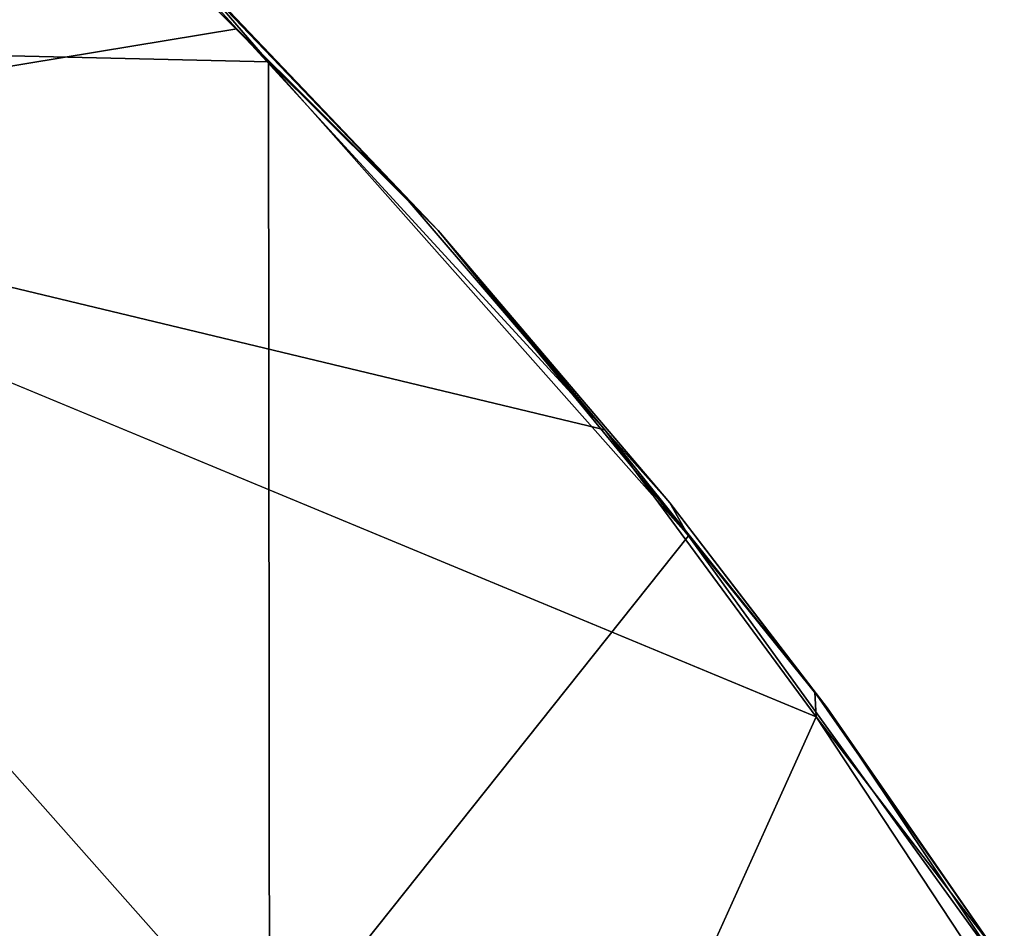
# Model space of a CAD drawing. Units: inches. Extents: x -2 to 150, y 4 to 250.
# Drawn here: x 72 to 75, y 94 to 97 of the extents above; entities that cross this region are included whole.
import ezdxf

# ---------------------------------------------------------------- set-up
doc = ezdxf.new("R2010")
doc.units = ezdxf.units.IN
doc.header["$MEASUREMENT"] = 0
doc.layers.add('SEAT-CUSHION', color=5, linetype='Continuous')
doc.layers.add('SEAT-WOOD', color=5, linetype='Continuous')

# ---------------------------------------------------------------- blocks, each defined once
blk = doc.blocks.new('LSVWUA_0T')
at = {"layer": 'SEAT-CUSHION'}
for points in [[(1.294, 9.2389, 18.6574), (-0.553, 9.1133, 18.4845), (0.2006, 9.2041, 18.5882)], [(1.2134, 9.2528, 19.0028), (0.2006, 9.2041, 18.5882), (0.132, 9.1968, 18.923)], [(0.2067, 9.1558, 18.9616), (1.2134, 9.2528, 19.0028), (0.132, 9.1968, 18.923)], [(1.2134, 9.2528, 19.0028), (1.294, 9.2389, 18.6574), (0.2006, 9.2041, 18.5882)], [(0.2067, 9.1558, 18.9616), (1.2888, 9.1822, 19.0509), (1.2134, 9.2528, 19.0028)], [(0.132, 9.1968, 18.923), (0.2006, 9.2041, 18.5882), (-0.683, 9.1195, 18.5126)], [(-0.683, 9.1195, 18.5126), (0.2006, 9.2041, 18.5882), (-0.553, 9.1133, 18.4845)], [(-1.0142, 9.0628, 18.8304), (0.132, 9.1968, 18.923), (-0.683, 9.1195, 18.5126)], [(-1.0142, 9.0628, 18.8304), (0.2067, 9.1558, 18.9616), (0.132, 9.1968, 18.923)], [(1.6934, 6.9262, 18.7842), (1.2888, 9.1822, 19.0509), (0.2067, 9.1558, 18.9616)], [(-3.8865, 6.24, 18.1888), (0.2067, 9.1558, 18.9616), (-1.0142, 9.0628, 18.8304)], [(-2.6992, 8.7526, 18.2421), (-1.8988, 8.9404, 18.3767), (-0.553, 9.1133, 18.4845)], [(-1.0142, 9.0628, 18.8304), (-0.683, 9.1195, 18.5126), (-1.8988, 8.9404, 18.3767)], [(-1.8988, 8.9404, 18.3767), (-0.683, 9.1195, 18.5126), (-0.553, 9.1133, 18.4845)], [(-1.0142, 9.0628, 18.8304), (-2.8531, 8.721, 18.6311), (-3.8865, 6.24, 18.1888)], [(-1.0142, 9.0628, 18.8304), (-2.0721, 8.902, 18.6936), (-2.8531, 8.721, 18.6311)], [(-1.0142, 9.0628, 18.8304), (-1.8988, 8.9404, 18.3767), (-2.0721, 8.902, 18.6936)], [(-1.8988, 8.9404, 18.3767), (-3.1492, 8.6838, 18.2212), (-3.6699, 8.5701, 18.4894)], [(-3.6699, 8.5701, 18.4894), (-2.0721, 8.902, 18.6936), (-1.8988, 8.9404, 18.3767)], [(-3.1492, 8.6838, 18.2212), (-1.8988, 8.9404, 18.3767), (-2.6992, 8.7526, 18.2421)], [(-2.8531, 8.721, 18.6311), (-2.0721, 8.902, 18.6936), (-3.6699, 8.5701, 18.4894)], [(-4.2394, 8.4043, 18.0739), (-3.1492, 8.6838, 18.2212), (-2.6992, 8.7526, 18.2421)], [(-2.8531, 8.721, 18.6311), (-4.9067, 8.1932, 18.3862), (-3.8865, 6.24, 18.1888)], [(-4.9067, 8.1932, 18.3862), (-2.8531, 8.721, 18.6311), (-3.6699, 8.5701, 18.4894)]]:
    blk.add_3dface(points, dxfattribs=at)
for points, invisible_edges in [([(0.2067, 9.1558, 18.9616), (-3.8865, 6.24, 18.1888), (1.6934, 6.9262, 18.7842)], 2), ([(1.6934, 6.9262, 18.7842), (-3.8865, 6.24, 18.1888), (1.4416, 4.5925, 18.5452)], 1)]:
    blk.add_3dface(points, dxfattribs=dict(at, invisible_edges=invisible_edges))
at = {"layer": 'SEAT-WOOD'}
for points in [[(1.294, 9.2389, 18.2574), (0.2176, 6.9338, 17.85), (-0.553, 9.1133, 18.0845)], [(1.294, 9.2389, 18.2574), (-0.553, 9.1133, 18.0845), (0.2006, 9.2041, 18.1882)], [(1.2134, 9.2528, 18.6028), (0.2006, 9.2041, 18.1882), (0.132, 9.1968, 18.523)], [(0.2067, 9.1558, 18.5616), (1.2134, 9.2528, 18.6028), (0.132, 9.1968, 18.523)], [(1.2134, 9.2528, 18.6028), (1.294, 9.2389, 18.2574), (0.2006, 9.2041, 18.1882)], [(0.2067, 9.1558, 18.5616), (1.2888, 9.1822, 18.6509), (1.2134, 9.2528, 18.6028)], [(0.132, 9.1968, 18.523), (0.2006, 9.2041, 18.1882), (-0.683, 9.1195, 18.1126)], [(-0.683, 9.1195, 18.1126), (0.2006, 9.2041, 18.1882), (-0.553, 9.1133, 18.0845)], [(-1.0142, 9.0628, 18.4304), (0.132, 9.1968, 18.523), (-0.683, 9.1195, 18.1126)], [(-1.0142, 9.0628, 18.4304), (0.2067, 9.1558, 18.5616), (0.132, 9.1968, 18.523)], [(1.6934, 6.9262, 18.3842), (1.2888, 9.1822, 18.6509), (0.2067, 9.1558, 18.5616)], [(-3.8865, 6.24, 17.7888), (0.2067, 9.1558, 18.5616), (-1.0142, 9.0628, 18.4304)], [(-0.553, 9.1133, 18.0845), (0.2176, 6.9338, 17.85), (-2.6992, 8.7526, 17.8421)], [(-2.6992, 8.7526, 17.8421), (-1.8988, 8.9404, 17.9767), (-0.553, 9.1133, 18.0845)], [(-1.0142, 9.0628, 18.4304), (-0.683, 9.1195, 18.1126), (-1.8988, 8.9404, 17.9767)], [(-1.8988, 8.9404, 17.9767), (-0.683, 9.1195, 18.1126), (-0.553, 9.1133, 18.0845)], [(-1.0142, 9.0628, 18.4304), (-2.8531, 8.721, 18.2311), (-3.8865, 6.24, 17.7888)], [(-1.0142, 9.0628, 18.4304), (-2.0721, 8.902, 18.2936), (-2.8531, 8.721, 18.2311)], [(-1.0142, 9.0628, 18.4304), (-1.8988, 8.9404, 17.9767), (-2.0721, 8.902, 18.2936)], [(-1.8988, 8.9404, 17.9767), (-3.1492, 8.6838, 17.8212), (-3.6699, 8.5701, 18.0894)], [(-3.6699, 8.5701, 18.0894), (-2.0721, 8.902, 18.2936), (-1.8988, 8.9404, 17.9767)], [(-3.1492, 8.6838, 17.8212), (-1.8988, 8.9404, 17.9767), (-2.6992, 8.7526, 17.8421)], [(-2.8531, 8.721, 18.2311), (-2.0721, 8.902, 18.2936), (-3.6699, 8.5701, 18.0894)], [(-2.6992, 8.7526, 17.8421), (0.2176, 6.9338, 17.85), (-4.4052, 6.1577, 17.3254)], [(-4.4052, 6.1577, 17.3254), (-4.2394, 8.4043, 17.6739), (-2.6992, 8.7526, 17.8421)], [(-4.2394, 8.4043, 17.6739), (-3.1492, 8.6838, 17.8212), (-2.6992, 8.7526, 17.8421)], [(-2.8531, 8.721, 18.2311), (-4.9067, 8.1932, 17.9862), (-3.8865, 6.24, 17.7888)], [(-4.9067, 8.1932, 17.9862), (-2.8531, 8.721, 18.2311), (-3.6699, 8.5701, 18.0894)], [(-4.4052, 6.1577, 17.3254), (0.2176, 6.9338, 17.85), (-3.2987, 4.2699, 17.2304)], [(2.5224, 6.1729, 17.9614), (-5.2429, 4.6493, 17.0988), (2.53, 5.2955, 17.877)], [(2.5224, 6.1729, 17.9614), (-4.2121, 5.6132, 17.2812), (-5.2429, 4.6493, 17.0988)], [(2.6981, 5.447, 15.9567), (2.6894, 5.3154, 16.0568), (-9.3224, 4.3328, 15.2593)]]:
    blk.add_3dface(points, dxfattribs=at)
for points, invisible_edges in [([(0.2067, 9.1558, 18.5616), (-3.8865, 6.24, 17.7888), (1.6934, 6.9262, 18.3842)], 2), ([(1.6934, 6.9262, 18.3842), (-3.8865, 6.24, 17.7888), (1.4416, 4.5925, 18.1452)], 1), ([(0.2176, 6.9338, 17.85), (1.0511, 4.6091, 17.7033), (-3.2987, 4.2699, 17.2304)], 2), ([(2.6889, 6.1808, 16.0621), (-9.3325, 5.056, 15.2155), (-9.3075, 5.1823, 15.3244)], 1), ([(2.6889, 6.1808, 16.0621), (2.6976, 6.0564, 15.9625), (-9.3325, 5.056, 15.2155)], 12), ([(-8.9089, 5.2231, 17.0583), (2.6889, 6.1808, 16.0621), (-9.3075, 5.1823, 15.3244)], 1), ([(-4.2121, 5.6132, 17.2812), (2.6889, 6.1808, 16.0621), (-8.9089, 5.2231, 17.0583)], 3), ([(2.6889, 6.1808, 16.0621), (-4.2121, 5.6132, 17.2812), (2.5224, 6.1729, 17.9614)], 1), ([(2.6976, 6.0564, 15.9625), (2.6981, 5.447, 15.9567), (-9.3325, 5.056, 15.2155)], 2), ([(-9.3224, 4.3328, 15.2593), (-9.3325, 5.056, 15.2155), (2.6981, 5.447, 15.9567)], 2), ([(-9.3224, 4.3328, 15.2593), (2.6894, 5.3154, 16.0568), (-5.2429, 4.6493, 17.0988)], 14), ([(2.53, 5.2955, 17.877), (-5.2429, 4.6493, 17.0988), (2.6894, 5.3154, 16.0568)], 2)]:
    blk.add_3dface(points, dxfattribs=dict(at, invisible_edges=invisible_edges))

msp = doc.modelspace()

# ---------------------------------------------------------------- block references
at = {"rotation": 302}
msp.add_blockref('LSVWUA_0T', (66.9244, 89.7302), dxfattribs=at)

doc.saveas('drawing.dxf')
